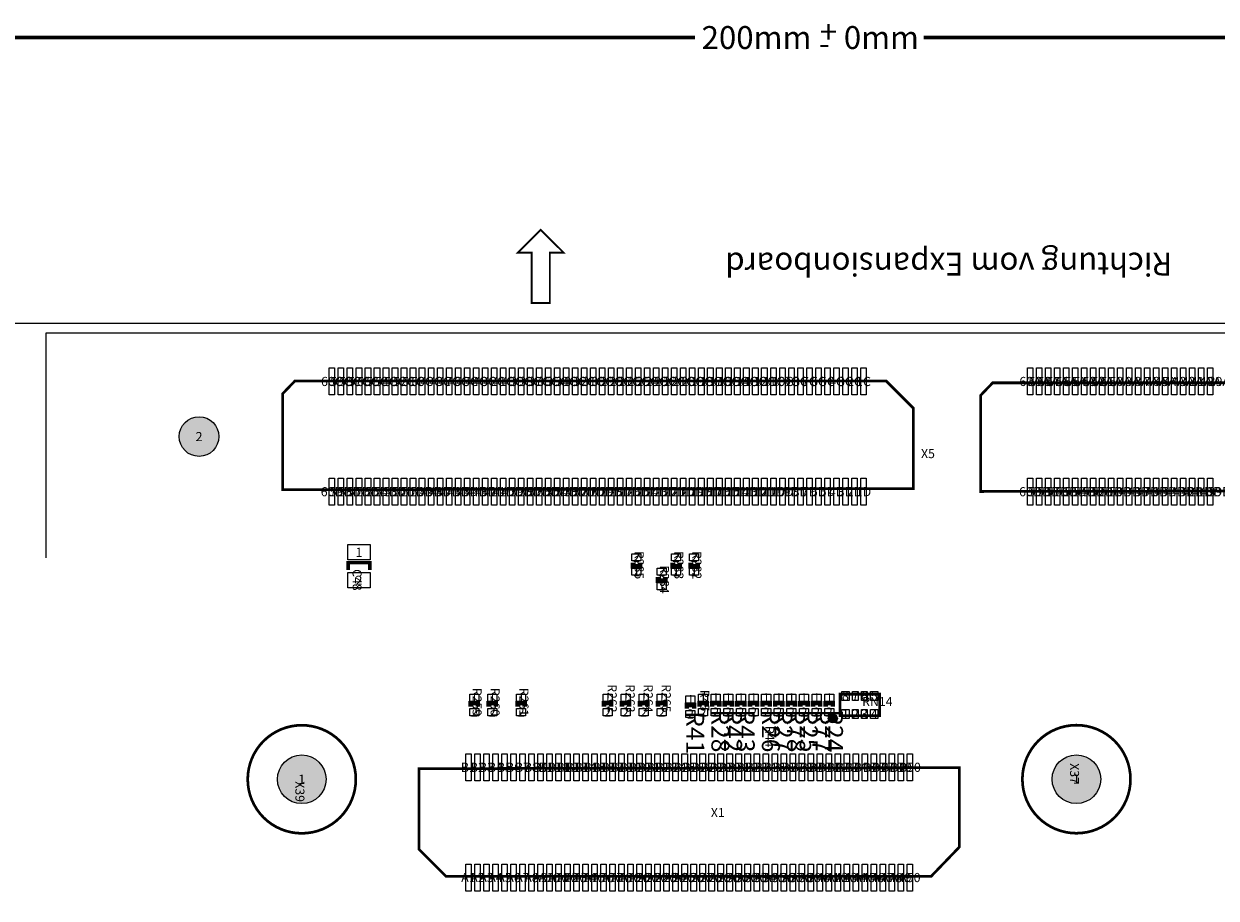
# Model space of a CAD drawing. Extents: x -2565 to 209158, y -11375 to 166614.
# Drawn here: x 56400 to 122575, y 118076 to 166614 of the extents above; entities that cross this region are included whole.
import ezdxf
from ezdxf.enums import TextEntityAlignment as Align

# ---------------------------------------------------------------- set-up
doc = ezdxf.new("R2010")
doc.units = 0
doc.header["$MEASUREMENT"] = 0
for name, color, linetype in [('ASSEMBLY_OUTLINES_TOP', 104, 'CONTINUOUS'), ('ASSEMBLY_REF_DES_TOP', 30, 'CONTINUOUS'), ('BOARD_OUTLINE', 10, 'CONTINUOUS'), ('PART_HOLES_LAYER_TOP', 170, 'CONTINUOUS'), ('PART_PADS_SMD_TOP', 170, 'CONTINUOUS'), ('PIN_NUMBERS_TOP', 8, 'CONTINUOUS')]:
    doc.layers.add(name, color=color, linetype=linetype)
doc.styles.add('ARIAL', font='ARIAL.TTF')
doc.styles.add('COURIER_NEW', font='COUR.TTF')
doc.styles.add('VERIBEST_GERBER_0', font='ARIAL.TTF')

msp = doc.modelspace()

# ---------------------------------------------------------------- hatches: boundary and pattern name
at = {"layer": 'ASSEMBLY_OUTLINES_TOP'}
h = msp.add_hatch(color=256, dxfattribs=at)
edge = h.paths.add_edge_path()
edge.add_arc((101300, 128050), 250, 0, 360)
at = {"layer": 'PART_HOLES_LAYER_TOP'}
h = msp.add_hatch(color=256, dxfattribs=at)
edge = h.paths.add_edge_path()
edge.add_arc((66125, 143700), 1100, 0, 360)
h = msp.add_hatch(color=256, dxfattribs=at)
edge = h.paths.add_edge_path()
edge.add_arc((71825, 124675), 1350, 0, 360)
h = msp.add_hatch(color=256, dxfattribs=at)
edge = h.paths.add_edge_path()
edge.add_arc((114820, 124680), 1350, 0, 360)

# ---------------------------------------------------------------- linework, layer by layer
at = {"layer": 'ASSEMBLY_OUTLINES_TOP'}
for points, const_width in [([(570, 165853.445), (93655.519, 165853.445)], 200), ([(106344.481, 165853.445), (199430, 165853.445)], 200), ([(74400, 136300), (74400, 136700), (75600, 136700), (75600, 136300)], 200), ([(90200, 136700), (90200, 136500), (90600, 136500), (90600, 136700)], 250), ([(92400, 136700), (92400, 136500), (92800, 136500), (92800, 136700)], 250), ([(93400, 136700), (93400, 136500), (93800, 136500), (93800, 136700)], 250), ([(91600, 135900), (91600, 135700), (92000, 135700), (92000, 135900)], 250), ([(81600, 128700), (81600, 128900), (81200, 128900), (81200, 128700)], 250), ([(82600, 128700), (82600, 128900), (82200, 128900), (82200, 128700)], 250), ([(84200, 128700), (84200, 128900), (83800, 128900), (83800, 128700)], 250), ([(89000, 128700), (89000, 128900), (88600, 128900), (88600, 128700)], 250), ([(90000, 128700), (90000, 128900), (89600, 128900), (89600, 128700)], 250), ([(91000, 128700), (91000, 128900), (90600, 128900), (90600, 128700)], 250), ([(92000, 128700), (92000, 128900), (91600, 128900), (91600, 128700)], 250), ([(93600, 128600), (93600, 128800), (93200, 128800), (93200, 128600)], 250), ([(94300, 128700), (94300, 128900), (93900, 128900), (93900, 128700)], 250), ([(95000, 128700), (95000, 128900), (94600, 128900), (94600, 128700)], 250), ([(95700, 128700), (95700, 128900), (95300, 128900), (95300, 128700)], 250), ([(96400, 128700), (96400, 128900), (96000, 128900), (96000, 128700)], 250), ([(97100, 128700), (97100, 128900), (96700, 128900), (96700, 128700)], 250), ([(97800, 128700), (97800, 128900), (97400, 128900), (97400, 128700)], 250), ([(98500, 128700), (98500, 128900), (98100, 128900), (98100, 128700)], 250), ([(99200, 128700), (99200, 128900), (98800, 128900), (98800, 128700)], 250), ([(99900, 128700), (99900, 128900), (99500, 128900), (99500, 128700)], 250), ([(100600, 128700), (100600, 128900), (100200, 128900), (100200, 128700)], 250), ([(101300, 128700), (101300, 128900), (100900, 128900), (100900, 128700)], 250)]:
    msp.add_lwpolyline(points, dxfattribs=dict(at, const_width=const_width))
for points, const_width in [([(85598, 151114), (85598, 153908), (86360, 153908), (85090, 155178), (83820, 153908), (84582, 153908), (84582, 151114)], 100), ([(104266, 146780.5), (105766, 145280.5), (105766, 140811.5), (70766, 140748), (70766, 146082), (71438.319, 146780.5)], 150), ([(143000, 146684.5), (144500, 145184.5), (144500, 140715.5), (109500, 140652), (109500, 145986), (110172.319, 146684.5)], 150), ([(101700, 128200), (101700, 129400), (103900, 129400), (103900, 128200)], 150), ([(79825, 119295.5), (78325, 120795.5), (78325, 125264.5), (108325, 125318.929), (108325, 120916.116), (106765.127, 119295.5)], 150)]:
    msp.add_lwpolyline(points, close=True, dxfattribs=dict(at, const_width=const_width))
msp.add_lwpolyline([(157625, 136960), (157625, 149450), (57625, 149450), (57625, 136960)], dxfattribs=at)
at = {"layer": 'ASSEMBLY_OUTLINES_TOP', "const_width": 150}
for points in [[(68825, 124675, -1), (74825, 124675, -1)], [(111820, 124680, -1), (117820, 124680, -1)]]:
    msp.add_lwpolyline(points, format="xyb", close=True, dxfattribs=at)
at = {"layer": 'ASSEMBLY_OUTLINES_TOP'}
msp.add_circle((101300, 128050), 250, dxfattribs=at)
at = {"layer": 'BOARD_OUTLINE'}
msp.add_lwpolyline([(0, 0), (0, 150000), (200000, 150000), (200000, 0)], close=True, dxfattribs=at)
at = {"layer": 'PART_HOLES_LAYER_TOP'}
for centre, radius in [((66125, 143700), 1100), ((71825, 124675), 1350), ((114820, 124680), 1350)]:
    msp.add_circle(centre, radius, dxfattribs=at)
at = {"layer": 'PART_PADS_SMD_TOP'}
for points in [[(73350, 146010.017), (73350, 147510.017), (73650, 147510.017), (73650, 146010.017)], [(73850, 146010.017), (73850, 147510.017), (74150, 147510.017), (74150, 146010.017)], [(74350, 146010.017), (74350, 147510.017), (74650, 147510.017), (74650, 146010.017)], [(74850, 146010.017), (74850, 147510.017), (75150, 147510.017), (75150, 146010.017)], [(75350, 146010.017), (75350, 147510.017), (75650, 147510.017), (75650, 146010.017)], [(75850, 146010.017), (75850, 147510.017), (76150, 147510.017), (76150, 146010.017)], [(76350, 146010.017), (76350, 147510.017), (76650, 147510.017), (76650, 146010.017)], [(76850, 146010.017), (76850, 147510.017), (77150, 147510.017), (77150, 146010.017)], [(77350, 146010.017), (77350, 147510.017), (77650, 147510.017), (77650, 146010.017)], [(77850, 146010.017), (77850, 147510.017), (78150, 147510.017), (78150, 146010.017)], [(78350, 146010.017), (78350, 147510.017), (78650, 147510.017), (78650, 146010.017)], [(78850, 146010.017), (78850, 147510.017), (79150, 147510.017), (79150, 146010.017)], [(79350, 146010.017), (79350, 147510.017), (79650, 147510.017), (79650, 146010.017)], [(79850, 146010.017), (79850, 147510.017), (80150, 147510.017), (80150, 146010.017)], [(80350, 146010.017), (80350, 147510.017), (80650, 147510.017), (80650, 146010.017)], [(80850, 146010.017), (80850, 147510.017), (81150, 147510.017), (81150, 146010.017)], [(81350, 146010.017), (81350, 147510.017), (81650, 147510.017), (81650, 146010.017)], [(81850, 146010.017), (81850, 147510.017), (82150, 147510.017), (82150, 146010.017)], [(82350, 146010.017), (82350, 147510.017), (82650, 147510.017), (82650, 146010.017)], [(82850, 146010.017), (82850, 147510.017), (83150, 147510.017), (83150, 146010.017)], [(83350, 146010.017), (83350, 147510.017), (83650, 147510.017), (83650, 146010.017)], [(83850, 146010.017), (83850, 147510.017), (84150, 147510.017), (84150, 146010.017)], [(84350, 146010.017), (84350, 147510.017), (84650, 147510.017), (84650, 146010.017)], [(84850, 146010.017), (84850, 147510.017), (85150, 147510.017), (85150, 146010.017)], [(85350, 146010.017), (85350, 147510.017), (85650, 147510.017), (85650, 146010.017)], [(85850, 146010.017), (85850, 147510.017), (86150, 147510.017), (86150, 146010.017)], [(86350, 146010.017), (86350, 147510.017), (86650, 147510.017), (86650, 146010.017)], [(86850, 146010.017), (86850, 147510.017), (87150, 147510.017), (87150, 146010.017)], [(87350, 146010.017), (87350, 147510.017), (87650, 147510.017), (87650, 146010.017)], [(87850, 146010.017), (87850, 147510.017), (88150, 147510.017), (88150, 146010.017)], [(88350, 146010.017), (88350, 147510.017), (88650, 147510.017), (88650, 146010.017)], [(88850, 146010.017), (88850, 147510.017), (89150, 147510.017), (89150, 146010.017)], [(89350, 146010.017), (89350, 147510.017), (89650, 147510.017), (89650, 146010.017)], [(89850, 146010.017), (89850, 147510.017), (90150, 147510.017), (90150, 146010.017)], [(90350, 146010.017), (90350, 147510.017), (90650, 147510.017), (90650, 146010.017)], [(90850, 146010.017), (90850, 147510.017), (91150, 147510.017), (91150, 146010.017)], [(91350, 146010.017), (91350, 147510.017), (91650, 147510.017), (91650, 146010.017)], [(91850, 146010.017), (91850, 147510.017), (92150, 147510.017), (92150, 146010.017)], [(92350, 146010.017), (92350, 147510.017), (92650, 147510.017), (92650, 146010.017)], [(92850, 146010.017), (92850, 147510.017), (93150, 147510.017), (93150, 146010.017)], [(93350, 146010.017), (93350, 147510.017), (93650, 147510.017), (93650, 146010.017)], [(93850, 146010.017), (93850, 147510.017), (94150, 147510.017), (94150, 146010.017)], [(94350, 146010.017), (94350, 147510.017), (94650, 147510.017), (94650, 146010.017)], [(94850, 146010.017), (94850, 147510.017), (95150, 147510.017), (95150, 146010.017)], [(95350, 146010.017), (95350, 147510.017), (95650, 147510.017), (95650, 146010.017)], [(95850, 146010.017), (95850, 147510.017), (96150, 147510.017), (96150, 146010.017)], [(96350, 146010.017), (96350, 147510.017), (96650, 147510.017), (96650, 146010.017)], [(96850, 146010.017), (96850, 147510.017), (97150, 147510.017), (97150, 146010.017)], [(97350, 146010.017), (97350, 147510.017), (97650, 147510.017), (97650, 146010.017)], [(97850, 146010.017), (97850, 147510.017), (98150, 147510.017), (98150, 146010.017)], [(98350, 146010.017), (98350, 147510.017), (98650, 147510.017), (98650, 146010.017)], [(98850, 146010.017), (98850, 147510.017), (99150, 147510.017), (99150, 146010.017)], [(99350, 146010.017), (99350, 147510.017), (99650, 147510.017), (99650, 146010.017)], [(99850, 146010.017), (99850, 147510.017), (100150, 147510.017), (100150, 146010.017)], [(100350, 146010.017), (100350, 147510.017), (100650, 147510.017), (100650, 146010.017)], [(100850, 146010.017), (100850, 147510.017), (101150, 147510.017), (101150, 146010.017)], [(101350, 146010.017), (101350, 147510.017), (101650, 147510.017), (101650, 146010.017)], [(101850, 146010.017), (101850, 147510.017), (102150, 147510.017), (102150, 146010.017)], [(102350, 146010.017), (102350, 147510.017), (102650, 147510.017), (102650, 146010.017)], [(102850, 146010.017), (102850, 147510.017), (103150, 147510.017), (103150, 146010.017)], [(112100, 146010), (112100, 147510), (112400, 147510), (112400, 146010)], [(112600, 146010), (112600, 147510), (112900, 147510), (112900, 146010)], [(113100, 146010), (113100, 147510), (113400, 147510), (113400, 146010)], [(113600, 146010), (113600, 147510), (113900, 147510), (113900, 146010)], [(114100, 146010), (114100, 147510), (114400, 147510), (114400, 146010)], [(114600, 146010), (114600, 147510), (114900, 147510), (114900, 146010)], [(115100, 146010), (115100, 147510), (115400, 147510), (115400, 146010)], [(115600, 146010), (115600, 147510), (115900, 147510), (115900, 146010)], [(116100, 146010), (116100, 147510), (116400, 147510), (116400, 146010)], [(116600, 146010), (116600, 147510), (116900, 147510), (116900, 146010)], [(117100, 146010), (117100, 147510), (117400, 147510), (117400, 146010)], [(117600, 146010), (117600, 147510), (117900, 147510), (117900, 146010)], [(118100, 146010), (118100, 147510), (118400, 147510), (118400, 146010)], [(118600, 146010), (118600, 147510), (118900, 147510), (118900, 146010)], [(119100, 146010), (119100, 147510), (119400, 147510), (119400, 146010)], [(119600, 146010), (119600, 147510), (119900, 147510), (119900, 146010)], [(120100, 146010), (120100, 147510), (120400, 147510), (120400, 146010)], [(120600, 146010), (120600, 147510), (120900, 147510), (120900, 146010)], [(121100, 146010), (121100, 147510), (121400, 147510), (121400, 146010)], [(121600, 146010), (121600, 147510), (121900, 147510), (121900, 146010)], [(122100, 146010), (122100, 147510), (122400, 147510), (122400, 146010)], [(73350, 139890.017), (73350, 141390.017), (73650, 141390.017), (73650, 139890.017)], [(73850, 139890.017), (73850, 141390.017), (74150, 141390.017), (74150, 139890.017)], [(74350, 139890.017), (74350, 141390.017), (74650, 141390.017), (74650, 139890.017)], [(74850, 139890.017), (74850, 141390.017), (75150, 141390.017), (75150, 139890.017)], [(75350, 139890.017), (75350, 141390.017), (75650, 141390.017), (75650, 139890.017)], [(75850, 139890.017), (75850, 141390.017), (76150, 141390.017), (76150, 139890.017)], [(76350, 139890.017), (76350, 141390.017), (76650, 141390.017), (76650, 139890.017)], [(76850, 139890.017), (76850, 141390.017), (77150, 141390.017), (77150, 139890.017)], [(77350, 139890.017), (77350, 141390.017), (77650, 141390.017), (77650, 139890.017)], [(77850, 139890.017), (77850, 141390.017), (78150, 141390.017), (78150, 139890.017)], [(78350, 139890.017), (78350, 141390.017), (78650, 141390.017), (78650, 139890.017)], [(78850, 139890.017), (78850, 141390.017), (79150, 141390.017), (79150, 139890.017)], [(79350, 139890.017), (79350, 141390.017), (79650, 141390.017), (79650, 139890.017)], [(79850, 139890.017), (79850, 141390.017), (80150, 141390.017), (80150, 139890.017)], [(80350, 139890.017), (80350, 141390.017), (80650, 141390.017), (80650, 139890.017)], [(80850, 139890.017), (80850, 141390.017), (81150, 141390.017), (81150, 139890.017)], [(81350, 139890.017), (81350, 141390.017), (81650, 141390.017), (81650, 139890.017)], [(81850, 139890.017), (81850, 141390.017), (82150, 141390.017), (82150, 139890.017)], [(82350, 139890.017), (82350, 141390.017), (82650, 141390.017), (82650, 139890.017)], [(82850, 139890.017), (82850, 141390.017), (83150, 141390.017), (83150, 139890.017)], [(83350, 139890.017), (83350, 141390.017), (83650, 141390.017), (83650, 139890.017)], [(83850, 139890.017), (83850, 141390.017), (84150, 141390.017), (84150, 139890.017)], [(84350, 139890.017), (84350, 141390.017), (84650, 141390.017), (84650, 139890.017)], [(84850, 139890.017), (84850, 141390.017), (85150, 141390.017), (85150, 139890.017)], [(85350, 139890.017), (85350, 141390.017), (85650, 141390.017), (85650, 139890.017)], [(85850, 139890.017), (85850, 141390.017), (86150, 141390.017), (86150, 139890.017)], [(86350, 139890.017), (86350, 141390.017), (86650, 141390.017), (86650, 139890.017)], [(86850, 139890.017), (86850, 141390.017), (87150, 141390.017), (87150, 139890.017)], [(87350, 139890.017), (87350, 141390.017), (87650, 141390.017), (87650, 139890.017)], [(87850, 139890.017), (87850, 141390.017), (88150, 141390.017), (88150, 139890.017)], [(88350, 139890.017), (88350, 141390.017), (88650, 141390.017), (88650, 139890.017)], [(88850, 139890.017), (88850, 141390.017), (89150, 141390.017), (89150, 139890.017)], [(89350, 139890.017), (89350, 141390.017), (89650, 141390.017), (89650, 139890.017)], [(89850, 139890.017), (89850, 141390.017), (90150, 141390.017), (90150, 139890.017)], [(90350, 139890.017), (90350, 141390.017), (90650, 141390.017), (90650, 139890.017)], [(90850, 139890.017), (90850, 141390.017), (91150, 141390.017), (91150, 139890.017)], [(91350, 139890.017), (91350, 141390.017), (91650, 141390.017), (91650, 139890.017)], [(91850, 139890.017), (91850, 141390.017), (92150, 141390.017), (92150, 139890.017)], [(92350, 139890.017), (92350, 141390.017), (92650, 141390.017), (92650, 139890.017)], [(92850, 139890.017), (92850, 141390.017), (93150, 141390.017), (93150, 139890.017)], [(93350, 139890.017), (93350, 141390.017), (93650, 141390.017), (93650, 139890.017)], [(93850, 139890.017), (93850, 141390.017), (94150, 141390.017), (94150, 139890.017)], [(94350, 139890.017), (94350, 141390.017), (94650, 141390.017), (94650, 139890.017)], [(94850, 139890.017), (94850, 141390.017), (95150, 141390.017), (95150, 139890.017)], [(95350, 139890.017), (95350, 141390.017), (95650, 141390.017), (95650, 139890.017)], [(95850, 139890.017), (95850, 141390.017), (96150, 141390.017), (96150, 139890.017)], [(96350, 139890.017), (96350, 141390.017), (96650, 141390.017), (96650, 139890.017)], [(96850, 139890.017), (96850, 141390.017), (97150, 141390.017), (97150, 139890.017)], [(97350, 139890.017), (97350, 141390.017), (97650, 141390.017), (97650, 139890.017)], [(97850, 139890.017), (97850, 141390.017), (98150, 141390.017), (98150, 139890.017)], [(98350, 139890.017), (98350, 141390.017), (98650, 141390.017), (98650, 139890.017)], [(98850, 139890.017), (98850, 141390.017), (99150, 141390.017), (99150, 139890.017)], [(99350, 139890.017), (99350, 141390.017), (99650, 141390.017), (99650, 139890.017)], [(99850, 139890.017), (99850, 141390.017), (100150, 141390.017), (100150, 139890.017)], [(100350, 139890.017), (100350, 141390.017), (100650, 141390.017), (100650, 139890.017)], [(100850, 139890.017), (100850, 141390.017), (101150, 141390.017), (101150, 139890.017)], [(101350, 139890.017), (101350, 141390.017), (101650, 141390.017), (101650, 139890.017)], [(101850, 139890.017), (101850, 141390.017), (102150, 141390.017), (102150, 139890.017)], [(102350, 139890.017), (102350, 141390.017), (102650, 141390.017), (102650, 139890.017)], [(102850, 139890.017), (102850, 141390.017), (103150, 141390.017), (103150, 139890.017)], [(112100, 139890), (112100, 141390), (112400, 141390), (112400, 139890)], [(112600, 139890), (112600, 141390), (112900, 141390), (112900, 139890)], [(113100, 139890), (113100, 141390), (113400, 141390), (113400, 139890)], [(113600, 139890), (113600, 141390), (113900, 141390), (113900, 139890)], [(114100, 139890), (114100, 141390), (114400, 141390), (114400, 139890)], [(114600, 139890), (114600, 141390), (114900, 141390), (114900, 139890)], [(115100, 139890), (115100, 141390), (115400, 141390), (115400, 139890)], [(115600, 139890), (115600, 141390), (115900, 141390), (115900, 139890)], [(116100, 139890), (116100, 141390), (116400, 141390), (116400, 139890)], [(116600, 139890), (116600, 141390), (116900, 141390), (116900, 139890)], [(117100, 139890), (117100, 141390), (117400, 141390), (117400, 139890)], [(117600, 139890), (117600, 141390), (117900, 141390), (117900, 139890)], [(118100, 139890), (118100, 141390), (118400, 141390), (118400, 139890)], [(118600, 139890), (118600, 141390), (118900, 141390), (118900, 139890)], [(119100, 139890), (119100, 141390), (119400, 141390), (119400, 139890)], [(119600, 139890), (119600, 141390), (119900, 141390), (119900, 139890)], [(120100, 139890), (120100, 141390), (120400, 141390), (120400, 139890)], [(120600, 139890), (120600, 141390), (120900, 141390), (120900, 139890)], [(121100, 139890), (121100, 141390), (121400, 141390), (121400, 139890)], [(121600, 139890), (121600, 141390), (121900, 141390), (121900, 139890)], [(122100, 139890), (122100, 141390), (122400, 141390), (122400, 139890)], [(74375, 136850), (74375, 137700), (75625, 137700), (75625, 136850)], [(90150, 136800), (90150, 137200), (90650, 137200), (90650, 136800)], [(92350, 136800), (92350, 137200), (92850, 137200), (92850, 136800)], [(93350, 136800), (93350, 137200), (93850, 137200), (93850, 136800)], [(90150, 136000), (90150, 136400), (90650, 136400), (90650, 136000)], [(91550, 136000), (91550, 136400), (92050, 136400), (92050, 136000)], [(92350, 136000), (92350, 136400), (92850, 136400), (92850, 136000)], [(93350, 136000), (93350, 136400), (93850, 136400), (93850, 136000)], [(74375, 135300), (74375, 136150), (75625, 136150), (75625, 135300)], [(91550, 135200), (91550, 135600), (92050, 135600), (92050, 135200)], [(81150, 129000), (81150, 129400), (81650, 129400), (81650, 129000)], [(82150, 129000), (82150, 129400), (82650, 129400), (82650, 129000)], [(83750, 129000), (83750, 129400), (84250, 129400), (84250, 129000)], [(88550, 129000), (88550, 129400), (89050, 129400), (89050, 129000)], [(89550, 129000), (89550, 129400), (90050, 129400), (90050, 129000)], [(90550, 129000), (90550, 129400), (91050, 129400), (91050, 129000)], [(91550, 129000), (91550, 129400), (92050, 129400), (92050, 129000)], [(93150, 128900), (93150, 129300), (93650, 129300), (93650, 128900)], [(93850, 129000), (93850, 129400), (94350, 129400), (94350, 129000)], [(94550, 129000), (94550, 129400), (95050, 129400), (95050, 129000)], [(95250, 129000), (95250, 129400), (95750, 129400), (95750, 129000)], [(95950, 129000), (95950, 129400), (96450, 129400), (96450, 129000)], [(96650, 129000), (96650, 129400), (97150, 129400), (97150, 129000)], [(97350, 129000), (97350, 129400), (97850, 129400), (97850, 129000)], [(98050, 129000), (98050, 129400), (98550, 129400), (98550, 129000)], [(98750, 129000), (98750, 129400), (99250, 129400), (99250, 129000)], [(99450, 129000), (99450, 129400), (99950, 129400), (99950, 129000)], [(100150, 129000), (100150, 129400), (100650, 129400), (100650, 129000)], [(100850, 129000), (100850, 129400), (101350, 129400), (101350, 129000)], [(101800, 129050), (101800, 129550), (102200, 129550), (102200, 129050)], [(102400, 129050), (102400, 129550), (102700, 129550), (102700, 129050)], [(102900, 129050), (102900, 129550), (103200, 129550), (103200, 129050)], [(103400, 129050), (103400, 129550), (103800, 129550), (103800, 129050)], [(81150, 128200), (81150, 128600), (81650, 128600), (81650, 128200)], [(82150, 128200), (82150, 128600), (82650, 128600), (82650, 128200)], [(83750, 128200), (83750, 128600), (84250, 128600), (84250, 128200)], [(88550, 128200), (88550, 128600), (89050, 128600), (89050, 128200)], [(89550, 128200), (89550, 128600), (90050, 128600), (90050, 128200)], [(90550, 128200), (90550, 128600), (91050, 128600), (91050, 128200)], [(91550, 128200), (91550, 128600), (92050, 128600), (92050, 128200)], [(93150, 128100), (93150, 128500), (93650, 128500), (93650, 128100)], [(93850, 128200), (93850, 128600), (94350, 128600), (94350, 128200)], [(94550, 128200), (94550, 128600), (95050, 128600), (95050, 128200)], [(95250, 128200), (95250, 128600), (95750, 128600), (95750, 128200)], [(95950, 128200), (95950, 128600), (96450, 128600), (96450, 128200)], [(96650, 128200), (96650, 128600), (97150, 128600), (97150, 128200)], [(97350, 128200), (97350, 128600), (97850, 128600), (97850, 128200)], [(98050, 128200), (98050, 128600), (98550, 128600), (98550, 128200)], [(98750, 128200), (98750, 128600), (99250, 128600), (99250, 128200)], [(99450, 128200), (99450, 128600), (99950, 128600), (99950, 128200)], [(100150, 128200), (100150, 128600), (100650, 128600), (100650, 128200)], [(100850, 128200), (100850, 128600), (101350, 128600), (101350, 128200)], [(101800, 128050), (101800, 128550), (102200, 128550), (102200, 128050)], [(102400, 128050), (102400, 128550), (102700, 128550), (102700, 128050)], [(102900, 128050), (102900, 128550), (103200, 128550), (103200, 128050)], [(103400, 128050), (103400, 128550), (103800, 128550), (103800, 128050)], [(80925, 124590), (80925, 126090), (81225, 126090), (81225, 124590)], [(81425, 124590), (81425, 126090), (81725, 126090), (81725, 124590)], [(81925, 124590), (81925, 126090), (82225, 126090), (82225, 124590)], [(82425, 124590), (82425, 126090), (82725, 126090), (82725, 124590)], [(82925, 124590), (82925, 126090), (83225, 126090), (83225, 124590)], [(83425, 124590), (83425, 126090), (83725, 126090), (83725, 124590)], [(83925, 124590), (83925, 126090), (84225, 126090), (84225, 124590)], [(84425, 124590), (84425, 126090), (84725, 126090), (84725, 124590)], [(84925, 124590), (84925, 126090), (85225, 126090), (85225, 124590)], [(85425, 124590), (85425, 126090), (85725, 126090), (85725, 124590)], [(85925, 124590), (85925, 126090), (86225, 126090), (86225, 124590)], [(86425, 124590), (86425, 126090), (86725, 126090), (86725, 124590)], [(86925, 124590), (86925, 126090), (87225, 126090), (87225, 124590)], [(87425, 124590), (87425, 126090), (87725, 126090), (87725, 124590)], [(87925, 124590), (87925, 126090), (88225, 126090), (88225, 124590)], [(88425, 124590), (88425, 126090), (88725, 126090), (88725, 124590)], [(88925, 124590), (88925, 126090), (89225, 126090), (89225, 124590)], [(89425, 124590), (89425, 126090), (89725, 126090), (89725, 124590)], [(89925, 124590), (89925, 126090), (90225, 126090), (90225, 124590)], [(90425, 124590), (90425, 126090), (90725, 126090), (90725, 124590)], [(90925, 124590), (90925, 126090), (91225, 126090), (91225, 124590)], [(91425, 124590), (91425, 126090), (91725, 126090), (91725, 124590)], [(91925, 124590), (91925, 126090), (92225, 126090), (92225, 124590)], [(92425, 124590), (92425, 126090), (92725, 126090), (92725, 124590)], [(92925, 124590), (92925, 126090), (93225, 126090), (93225, 124590)], [(93425, 124590), (93425, 126090), (93725, 126090), (93725, 124590)], [(93925, 124590), (93925, 126090), (94225, 126090), (94225, 124590)], [(94425, 124590), (94425, 126090), (94725, 126090), (94725, 124590)], [(94925, 124590), (94925, 126090), (95225, 126090), (95225, 124590)], [(95425, 124590), (95425, 126090), (95725, 126090), (95725, 124590)], [(95925, 124590), (95925, 126090), (96225, 126090), (96225, 124590)], [(96425, 124590), (96425, 126090), (96725, 126090), (96725, 124590)], [(96925, 124590), (96925, 126090), (97225, 126090), (97225, 124590)], [(97425, 124590), (97425, 126090), (97725, 126090), (97725, 124590)], [(97925, 124590), (97925, 126090), (98225, 126090), (98225, 124590)], [(98425, 124590), (98425, 126090), (98725, 126090), (98725, 124590)], [(98925, 124590), (98925, 126090), (99225, 126090), (99225, 124590)], [(99425, 124590), (99425, 126090), (99725, 126090), (99725, 124590)], [(99925, 124590), (99925, 126090), (100225, 126090), (100225, 124590)], [(100425, 124590), (100425, 126090), (100725, 126090), (100725, 124590)], [(100925, 124590), (100925, 126090), (101225, 126090), (101225, 124590)], [(101425, 124590), (101425, 126090), (101725, 126090), (101725, 124590)], [(101925, 124590), (101925, 126090), (102225, 126090), (102225, 124590)], [(102425, 124590), (102425, 126090), (102725, 126090), (102725, 124590)], [(102925, 124590), (102925, 126090), (103225, 126090), (103225, 124590)], [(103425, 124590), (103425, 126090), (103725, 126090), (103725, 124590)], [(103925, 124590), (103925, 126090), (104225, 126090), (104225, 124590)], [(104425, 124590), (104425, 126090), (104725, 126090), (104725, 124590)], [(104925, 124590), (104925, 126090), (105225, 126090), (105225, 124590)], [(105425, 124590), (105425, 126090), (105725, 126090), (105725, 124590)], [(80925, 118470), (80925, 119970), (81225, 119970), (81225, 118470)], [(81425, 118470), (81425, 119970), (81725, 119970), (81725, 118470)], [(81925, 118470), (81925, 119970), (82225, 119970), (82225, 118470)], [(82425, 118470), (82425, 119970), (82725, 119970), (82725, 118470)], [(82925, 118470), (82925, 119970), (83225, 119970), (83225, 118470)], [(83425, 118470), (83425, 119970), (83725, 119970), (83725, 118470)], [(83925, 118470), (83925, 119970), (84225, 119970), (84225, 118470)], [(84425, 118470), (84425, 119970), (84725, 119970), (84725, 118470)], [(84925, 118470), (84925, 119970), (85225, 119970), (85225, 118470)], [(85425, 118470), (85425, 119970), (85725, 119970), (85725, 118470)], [(85925, 118470), (85925, 119970), (86225, 119970), (86225, 118470)], [(86425, 118470), (86425, 119970), (86725, 119970), (86725, 118470)], [(86925, 118470), (86925, 119970), (87225, 119970), (87225, 118470)], [(87425, 118470), (87425, 119970), (87725, 119970), (87725, 118470)], [(87925, 118470), (87925, 119970), (88225, 119970), (88225, 118470)], [(88425, 118470), (88425, 119970), (88725, 119970), (88725, 118470)], [(88925, 118470), (88925, 119970), (89225, 119970), (89225, 118470)], [(89425, 118470), (89425, 119970), (89725, 119970), (89725, 118470)], [(89925, 118470), (89925, 119970), (90225, 119970), (90225, 118470)], [(90425, 118470), (90425, 119970), (90725, 119970), (90725, 118470)], [(90925, 118470), (90925, 119970), (91225, 119970), (91225, 118470)], [(91425, 118470), (91425, 119970), (91725, 119970), (91725, 118470)], [(91925, 118470), (91925, 119970), (92225, 119970), (92225, 118470)], [(92425, 118470), (92425, 119970), (92725, 119970), (92725, 118470)], [(92925, 118470), (92925, 119970), (93225, 119970), (93225, 118470)], [(93425, 118470), (93425, 119970), (93725, 119970), (93725, 118470)], [(93925, 118470), (93925, 119970), (94225, 119970), (94225, 118470)], [(94425, 118470), (94425, 119970), (94725, 119970), (94725, 118470)], [(94925, 118470), (94925, 119970), (95225, 119970), (95225, 118470)], [(95425, 118470), (95425, 119970), (95725, 119970), (95725, 118470)], [(95925, 118470), (95925, 119970), (96225, 119970), (96225, 118470)], [(96425, 118470), (96425, 119970), (96725, 119970), (96725, 118470)], [(96925, 118470), (96925, 119970), (97225, 119970), (97225, 118470)], [(97425, 118470), (97425, 119970), (97725, 119970), (97725, 118470)], [(97925, 118470), (97925, 119970), (98225, 119970), (98225, 118470)], [(98425, 118470), (98425, 119970), (98725, 119970), (98725, 118470)], [(98925, 118470), (98925, 119970), (99225, 119970), (99225, 118470)], [(99425, 118470), (99425, 119970), (99725, 119970), (99725, 118470)], [(99925, 118470), (99925, 119970), (100225, 119970), (100225, 118470)], [(100425, 118470), (100425, 119970), (100725, 119970), (100725, 118470)], [(100925, 118470), (100925, 119970), (101225, 119970), (101225, 118470)], [(101425, 118470), (101425, 119970), (101725, 119970), (101725, 118470)], [(101925, 118470), (101925, 119970), (102225, 119970), (102225, 118470)], [(102425, 118470), (102425, 119970), (102725, 119970), (102725, 118470)], [(102925, 118470), (102925, 119970), (103225, 119970), (103225, 118470)], [(103425, 118470), (103425, 119970), (103725, 119970), (103725, 118470)], [(103925, 118470), (103925, 119970), (104225, 119970), (104225, 118470)], [(104425, 118470), (104425, 119970), (104725, 119970), (104725, 118470)], [(104925, 118470), (104925, 119970), (105225, 119970), (105225, 118470)], [(105425, 118470), (105425, 119970), (105725, 119970), (105725, 118470)]]:
    msp.add_lwpolyline(points, close=True, dxfattribs=at)

# ---------------------------------------------------------------- texts
at = {"layer": 'ASSEMBLY_OUTLINES_TOP', "style": 'ARIAL'}
for s, p in [('200mm', (97063.833, 165853.444)), ('+', (101060.133, 166170.944)), ('0mm', (103996.3, 165853.444)), ('-', (100820.77, 165535.944))]:
    msp.add_text(s, height=1270, dxfattribs=at).set_placement(p, align=Align.MIDDLE_CENTER)
at = {"layer": 'ASSEMBLY_OUTLINES_TOP', "style": 'VERIBEST_GERBER_0'}
msp.add_text('Richtung vom Expansionboard', height=1270, rotation=180, dxfattribs=at).set_placement((120142, 152638), align=Align.TOP_LEFT)
at = {"layer": 'ASSEMBLY_REF_DES_TOP', "style": 'ARIAL'}
for s, p in [('X5', (106195.377, 143003.956)), ('RN14', (102930, 129240)), ('X1', (94529.623, 123076.044))]:
    msp.add_text(s, height=500, dxfattribs=at).set_placement(p, align=Align.TOP_LEFT)
for s, height, p in [('R285', 500, (90150, 137350)), ('R283', 500, (92350, 137350)), ('R282', 500, (93350, 137350)), ('R284', 500, (91550, 136550)), ('C48', 500, (74490, 136340)), ('R262', 500, (88650, 129950)), ('R263', 500, (89650, 129950)), ('R264', 500, (90650, 129950)), ('R265', 500, (91650, 129950)), ('R259', 500, (81150, 129750)), ('R260', 500, (82150, 129750)), ('R261', 500, (83750, 129750)), ('R45', 500, (93790, 129640)), ('R28', 1000, (94250, 128550)), ('R42', 1000, (94950, 128550)), ('R43', 1000, (95650, 128550)), ('R26', 1000, (97050, 128550)), ('R27', 1000, (97750, 128550)), ('R78', 1000, (98450, 128550)), ('R25', 1000, (99150, 128550)), ('R77', 1000, (99850, 128550)), ('R24', 1000, (100550, 128550)), ('R41', 1000, (92850, 128450)), ('R44', 500, (97390, 127640))]:
    msp.add_text(s, height=height, rotation=270, dxfattribs=at).set_placement(p, align=Align.BOTTOM_LEFT)
for s, p in [('X37', (114310, 124420)), ('X39', (71315, 123415))]:
    msp.add_text(s, height=500, rotation=270, dxfattribs=at).set_placement(p, align=Align.BOTTOM_RIGHT)
at = {"layer": 'PIN_NUMBERS_TOP', "style": 'COURIER_NEW'}
for s, p in [('60C', (73500, 146760.017)), ('59C', (74000, 146760.017)), ('58C', (74500, 146760.017)), ('57C', (75000, 146760.017)), ('56C', (75500, 146760.017)), ('55C', (76000, 146760.017)), ('54C', (76500, 146760.017)), ('53C', (77000, 146760.017)), ('52C', (77500, 146760.017)), ('51C', (78000, 146760.017)), ('50C', (78500, 146760.017)), ('49C', (79000, 146760.017)), ('48C', (79500, 146760.017)), ('47C', (80000, 146760.017)), ('46C', (80500, 146760.017)), ('45C', (81000, 146760.017)), ('44C', (81500, 146760.017)), ('43C', (82000, 146760.017)), ('42C', (82500, 146760.017)), ('41C', (83000, 146760.017)), ('40C', (83500, 146760.017)), ('39C', (84000, 146760.017)), ('38C', (84500, 146760.017)), ('37C', (85000, 146760.017)), ('36C', (85500, 146760.017)), ('35C', (86000, 146760.017)), ('34C', (86500, 146760.017)), ('33C', (87000, 146760.017)), ('32C', (87500, 146760.017)), ('31C', (88000, 146760.017)), ('30C', (88500, 146760.017)), ('29C', (89000, 146760.017)), ('28C', (89500, 146760.017)), ('27C', (90000, 146760.017)), ('26C', (90500, 146760.017)), ('25C', (91000, 146760.017)), ('24C', (91500, 146760.017)), ('23C', (92000, 146760.017)), ('22C', (92500, 146760.017)), ('21C', (93000, 146760.017)), ('20C', (93500, 146760.017)), ('19C', (94000, 146760.017)), ('18C', (94500, 146760.017)), ('17C', (95000, 146760.017)), ('16C', (95500, 146760.017)), ('15C', (96000, 146760.017)), ('14C', (96500, 146760.017)), ('13C', (97000, 146760.017)), ('12C', (97500, 146760.017)), ('11C', (98000, 146760.017)), ('10C', (98500, 146760.017)), ('9C', (99000, 146760.017)), ('8C', (99500, 146760.017)), ('7C', (100000, 146760.017)), ('6C', (100500, 146760.017)), ('5C', (101000, 146760.017)), ('4C', (101500, 146760.017)), ('3C', (102000, 146760.017)), ('2C', (102500, 146760.017)), ('1C', (103000, 146760.017)), ('60A', (112250, 146760)), ('59A', (112750, 146760)), ('58A', (113250, 146760)), ('57A', (113750, 146760)), ('56A', (114250, 146760)), ('55A', (114750, 146760)), ('54A', (115250, 146760)), ('53A', (115750, 146760)), ('52A', (116250, 146760)), ('51A', (116750, 146760)), ('50A', (117250, 146760)), ('49A', (117750, 146760)), ('48A', (118250, 146760)), ('47A', (118750, 146760)), ('46A', (119250, 146760)), ('45A', (119750, 146760)), ('44A', (120250, 146760)), ('43A', (120750, 146760)), ('42A', (121250, 146760)), ('41A', (121750, 146760)), ('40A', (122250, 146760)), ('39A', (122750, 146760)), ('2', (66125, 143700)), ('60D', (73500, 140640.017)), ('59D', (74000, 140640.017)), ('58D', (74500, 140640.017)), ('57D', (75000, 140640.017)), ('56D', (75500, 140640.017)), ('55D', (76000, 140640.017)), ('54D', (76500, 140640.017)), ('53D', (77000, 140640.017)), ('52D', (77500, 140640.017)), ('51D', (78000, 140640.017)), ('50D', (78500, 140640.017)), ('49D', (79000, 140640.017)), ('48D', (79500, 140640.017)), ('47D', (80000, 140640.017)), ('46D', (80500, 140640.017)), ('45D', (81000, 140640.017)), ('44D', (81500, 140640.017)), ('43D', (82000, 140640.017)), ('42D', (82500, 140640.017)), ('41D', (83000, 140640.017)), ('40D', (83500, 140640.017)), ('39D', (84000, 140640.017)), ('38D', (84500, 140640.017)), ('37D', (85000, 140640.017)), ('36D', (85500, 140640.017)), ('35D', (86000, 140640.017)), ('34D', (86500, 140640.017)), ('33D', (87000, 140640.017)), ('32D', (87500, 140640.017)), ('31D', (88000, 140640.017)), ('30D', (88500, 140640.017)), ('29D', (89000, 140640.017)), ('28D', (89500, 140640.017)), ('27D', (90000, 140640.017)), ('26D', (90500, 140640.017)), ('25D', (91000, 140640.017)), ('24D', (91500, 140640.017)), ('23D', (92000, 140640.017)), ('22D', (92500, 140640.017)), ('21D', (93000, 140640.017)), ('20D', (93500, 140640.017)), ('19D', (94000, 140640.017)), ('18D', (94500, 140640.017)), ('17D', (95000, 140640.017)), ('16D', (95500, 140640.017)), ('15D', (96000, 140640.017)), ('14D', (96500, 140640.017)), ('13D', (97000, 140640.017)), ('12D', (97500, 140640.017)), ('11D', (98000, 140640.017)), ('10D', (98500, 140640.017)), ('9D', (99000, 140640.017)), ('8D', (99500, 140640.017)), ('7D', (100000, 140640.017)), ('6D', (100500, 140640.017)), ('5D', (101000, 140640.017)), ('4D', (101500, 140640.017)), ('3D', (102000, 140640.017)), ('2D', (102500, 140640.017)), ('1D', (103000, 140640.017)), ('60B', (112250, 140640)), ('59B', (112750, 140640)), ('58B', (113250, 140640)), ('57B', (113750, 140640)), ('56B', (114250, 140640)), ('55B', (114750, 140640)), ('54B', (115250, 140640)), ('53B', (115750, 140640)), ('52B', (116250, 140640)), ('51B', (116750, 140640)), ('50B', (117250, 140640)), ('49B', (117750, 140640)), ('48B', (118250, 140640)), ('47B', (118750, 140640)), ('46B', (119250, 140640)), ('45B', (119750, 140640)), ('44B', (120250, 140640)), ('43B', (120750, 140640)), ('42B', (121250, 140640)), ('41B', (121750, 140640)), ('40B', (122250, 140640)), ('39B', (122750, 140640)), ('1', (75000, 137275)), ('2', (90400, 137000)), ('2', (92600, 137000)), ('2', (93600, 137000)), ('1', (90400, 136200)), ('2', (91800, 136200)), ('1', (92600, 136200)), ('1', (93600, 136200)), ('2', (75000, 135725)), ('1', (91800, 135400)), ('1', (81400, 129200)), ('1', (82400, 129200)), ('1', (84000, 129200)), ('1', (88800, 129200)), ('1', (89800, 129200)), ('1', (90800, 129200)), ('1', (91800, 129200)), ('1', (93400, 129100)), ('1', (94100, 129200)), ('1', (94800, 129200)), ('1', (95500, 129200)), ('1', (96200, 129200)), ('1', (96900, 129200)), ('1', (97600, 129200)), ('1', (98300, 129200)), ('1', (99000, 129200)), ('1', (99700, 129200)), ('1', (100400, 129200)), ('1', (101100, 129200)), ('8', (102000, 129300)), ('7', (102550, 129300)), ('6', (103050, 129300)), ('5', (103600, 129300)), ('2', (81400, 128400)), ('2', (82400, 128400)), ('2', (84000, 128400)), ('2', (88800, 128400)), ('2', (89800, 128400)), ('2', (90800, 128400)), ('2', (91800, 128400)), ('2', (93400, 128300)), ('2', (94100, 128400)), ('2', (94800, 128400)), ('2', (95500, 128400)), ('2', (96200, 128400)), ('2', (96900, 128400)), ('2', (97600, 128400)), ('2', (98300, 128400)), ('2', (99000, 128400)), ('2', (99700, 128400)), ('2', (100400, 128400)), ('2', (101100, 128400)), ('1', (102000, 128300)), ('2', (102550, 128300)), ('3', (103050, 128300)), ('4', (103600, 128300)), ('B1', (81075, 125340)), ('B2', (81575, 125340)), ('B3', (82075, 125340)), ('B4', (82575, 125340)), ('B5', (83075, 125340)), ('B6', (83575, 125340)), ('B7', (84075, 125340)), ('B8', (84575, 125340)), ('B9', (85075, 125340)), ('B10', (85575, 125340)), ('B11', (86075, 125340)), ('B12', (86575, 125340)), ('B13', (87075, 125340)), ('B14', (87575, 125340)), ('B15', (88075, 125340)), ('B16', (88575, 125340)), ('B17', (89075, 125340)), ('B18', (89575, 125340)), ('B19', (90075, 125340)), ('B20', (90575, 125340)), ('B21', (91075, 125340)), ('B22', (91575, 125340)), ('B23', (92075, 125340)), ('B24', (92575, 125340)), ('B25', (93075, 125340)), ('B26', (93575, 125340)), ('B27', (94075, 125340)), ('B28', (94575, 125340)), ('B29', (95075, 125340)), ('B30', (95575, 125340)), ('B31', (96075, 125340)), ('B32', (96575, 125340)), ('B33', (97075, 125340)), ('B34', (97575, 125340)), ('B35', (98075, 125340)), ('B36', (98575, 125340)), ('B37', (99075, 125340)), ('B38', (99575, 125340)), ('B39', (100075, 125340)), ('B40', (100575, 125340)), ('B41', (101075, 125340)), ('B42', (101575, 125340)), ('B43', (102075, 125340)), ('B44', (102575, 125340)), ('B45', (103075, 125340)), ('B46', (103575, 125340)), ('B47', (104075, 125340)), ('B48', (104575, 125340)), ('B49', (105075, 125340)), ('B50', (105575, 125340)), ('1', (71825, 124675)), ('1', (114820, 124680)), ('A1', (81075, 119220)), ('A2', (81575, 119220)), ('A3', (82075, 119220)), ('A4', (82575, 119220)), ('A5', (83075, 119220)), ('A6', (83575, 119220)), ('A7', (84075, 119220)), ('A8', (84575, 119220)), ('A9', (85075, 119220)), ('A10', (85575, 119220)), ('A11', (86075, 119220)), ('A12', (86575, 119220)), ('A13', (87075, 119220)), ('A14', (87575, 119220)), ('A15', (88075, 119220)), ('A16', (88575, 119220)), ('A17', (89075, 119220)), ('A18', (89575, 119220)), ('A19', (90075, 119220)), ('A20', (90575, 119220)), ('A21', (91075, 119220)), ('A22', (91575, 119220)), ('A23', (92075, 119220)), ('A24', (92575, 119220)), ('A25', (93075, 119220)), ('A26', (93575, 119220)), ('A27', (94075, 119220)), ('A28', (94575, 119220)), ('A29', (95075, 119220)), ('A30', (95575, 119220)), ('A31', (96075, 119220)), ('A32', (96575, 119220)), ('A33', (97075, 119220)), ('A34', (97575, 119220)), ('A35', (98075, 119220)), ('A36', (98575, 119220)), ('A37', (99075, 119220)), ('A38', (99575, 119220)), ('A39', (100075, 119220)), ('A40', (100575, 119220)), ('A41', (101075, 119220)), ('A42', (101575, 119220)), ('A43', (102075, 119220)), ('A44', (102575, 119220)), ('A45', (103075, 119220)), ('A46', (103575, 119220)), ('A47', (104075, 119220)), ('A48', (104575, 119220)), ('A49', (105075, 119220)), ('A50', (105575, 119220))]:
    msp.add_text(s, height=508, dxfattribs=at).set_placement(p, align=Align.MIDDLE_CENTER)

doc.saveas('drawing.dxf')
